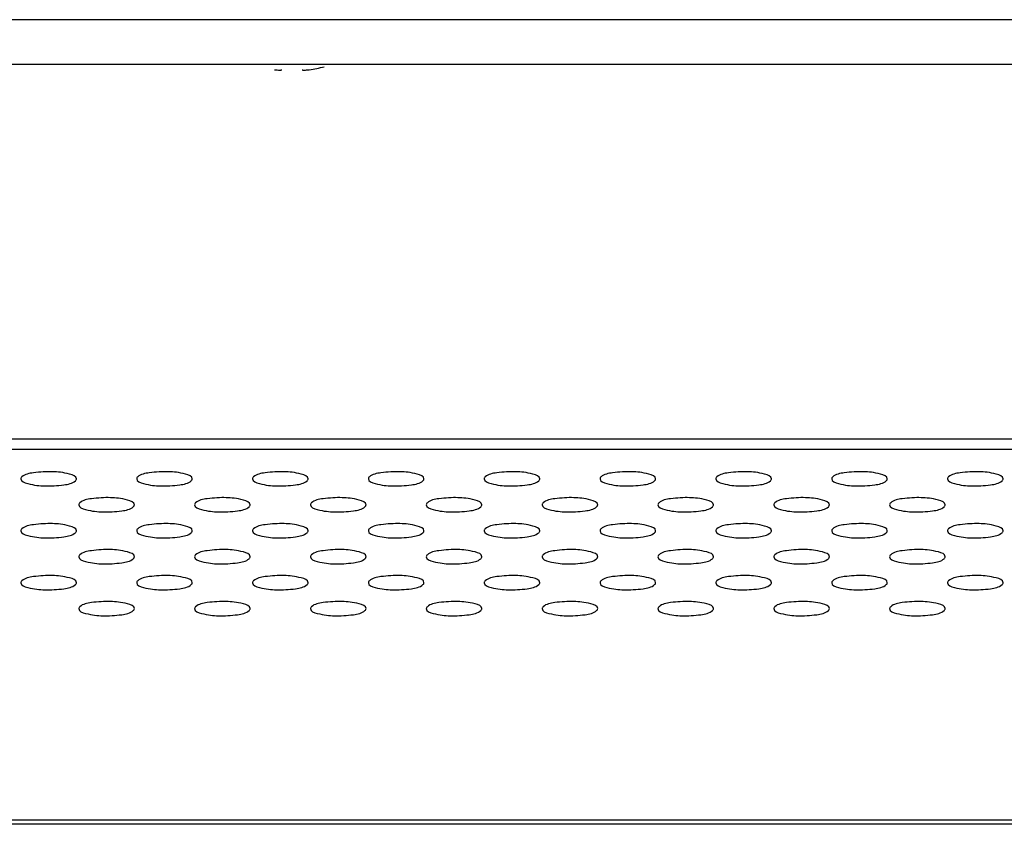
# Model space of a CAD drawing. Units: millimetres. Extents: x -674 to 5717, y -1532 to 2591.
# Drawn here: x 4345 to 4387, y 2038 to 2073 of the extents above; entities that cross this region are included whole.
import ezdxf

# ---------------------------------------------------------------- set-up
doc = ezdxf.new("R2010")
doc.units = ezdxf.units.MM
doc.header["$LTSCALE"] = 65.395
doc.layers.add('本体', color=7, linetype='CONTINUOUS')

msp = doc.modelspace()

# ---------------------------------------------------------------- linework, layer by layer
at = {"layer": '本体', "color": 7, "linetype": 'Continuous'}
for p, q in [((4851.94796, 2073.21144), (2999.64796, 2073.21144)), ((4851.94796, 2071.28313), (2999.64796, 2071.28313)), ((4219.79796, 2055.1255), (4533.79796, 2055.1255)), ((4533.79796, 2054.65958), (4219.79796, 2054.65958)), ((4219.79796, 2038.68075), (4533.79796, 2038.68075)), ((4533.83796, 2038.48312), (4219.79796, 2038.48312))]:
    msp.add_line(p, q, dxfattribs=at)
msp.add_arc((4356.29828, 2076.4182), 5.41644, 277.955753, 284.898697, dxfattribs=at)
for points, knots in [([(4355.54796, 2071.05389), (4355.5872, 2071.04841), (4355.65992, 2071.0401), (4355.74613, 2071.03537), (4355.80235, 2071.03643), (4355.8317, 2071.03979), (4355.85044, 2071.04372), (4355.85984, 2071.05046), (4355.86044, 2071.05389)], [0, 0, 0, 0, 0.37414962, 0.69126748, 0.81368687, 0.90621687, 0.96706285, 1, 1, 1, 1]), ([(4356.73548, 2071.05389), (4356.73609, 2071.05046), (4356.74549, 2071.04372), (4356.76423, 2071.03979), (4356.79358, 2071.03643), (4356.8498, 2071.03537), (4356.93601, 2071.0401), (4357.00873, 2071.04841), (4357.04796, 2071.05389)], [0, 0, 0, 0, 0.03293346, 0.09377859, 0.18630735, 0.30872618, 0.62585396, 1, 1, 1, 1]), ([(4346.99796, 2053.39451), (4346.99796, 2053.51411), (4346.5171, 2053.66272), (4345.9589, 2053.72226), (4345.24781, 2053.68164), (4344.77369, 2053.59788), (4344.64373, 2053.47891)], [0, 0, 0, 0, 0.14605643, 0.45009845, 0.78482403, 1, 1, 1, 1]), ([(4351.99796, 2053.39451), (4351.99796, 2053.51411), (4351.5171, 2053.66272), (4350.9589, 2053.72226), (4350.24781, 2053.68164), (4349.77369, 2053.59788), (4349.64373, 2053.47891)], [0, 0, 0, 0, 0.14605643, 0.45009845, 0.78482403, 1, 1, 1, 1]), ([(4356.99796, 2053.39451), (4356.99796, 2053.51411), (4356.5171, 2053.66272), (4355.9589, 2053.72226), (4355.24781, 2053.68164), (4354.77369, 2053.59788), (4354.64373, 2053.47891)], [0, 0, 0, 0, 0.14605643, 0.45009845, 0.78482403, 1, 1, 1, 1]), ([(4361.99796, 2053.39451), (4361.99796, 2053.51411), (4361.5171, 2053.66272), (4360.9589, 2053.72226), (4360.24781, 2053.68164), (4359.77369, 2053.59788), (4359.64373, 2053.47891)], [0, 0, 0, 0, 0.14605643, 0.45009845, 0.78482403, 1, 1, 1, 1]), ([(4366.99796, 2053.39451), (4366.99796, 2053.51411), (4366.5171, 2053.66272), (4365.9589, 2053.72226), (4365.24781, 2053.68164), (4364.77369, 2053.59788), (4364.64373, 2053.47891)], [0, 0, 0, 0, 0.14605643, 0.45009845, 0.78482403, 1, 1, 1, 1]), ([(4371.99796, 2053.39451), (4371.99796, 2053.51411), (4371.5171, 2053.66272), (4370.9589, 2053.72226), (4370.24781, 2053.68164), (4369.77369, 2053.59788), (4369.64373, 2053.47891)], [0, 0, 0, 0, 0.14605643, 0.45009845, 0.78482403, 1, 1, 1, 1]), ([(4376.99796, 2053.39451), (4376.99796, 2053.51411), (4376.5171, 2053.66272), (4375.9589, 2053.72226), (4375.24781, 2053.68164), (4374.77369, 2053.59788), (4374.64373, 2053.47891)], [0, 0, 0, 0, 0.14605643, 0.45009845, 0.78482403, 1, 1, 1, 1]), ([(4381.99796, 2053.39451), (4381.99796, 2053.51411), (4381.5171, 2053.66272), (4380.9589, 2053.72226), (4380.24781, 2053.68164), (4379.77369, 2053.59788), (4379.64373, 2053.47891)], [0, 0, 0, 0, 0.14605643, 0.45009845, 0.78482403, 1, 1, 1, 1]), ([(4386.99796, 2053.39451), (4386.99796, 2053.51411), (4386.5171, 2053.66272), (4385.9589, 2053.72226), (4385.24781, 2053.68164), (4384.77369, 2053.59788), (4384.64373, 2053.47891)], [0, 0, 0, 0, 0.14605643, 0.45009845, 0.78482403, 1, 1, 1, 1]), ([(4344.64373, 2053.47891), (4344.63043, 2053.46673), (4344.60818, 2053.44194), (4344.59796, 2053.40918), (4344.59796, 2053.39451)], [0, 0, 0, 0, 0.55150163, 1, 1, 1, 1]), ([(4344.59796, 2053.39451), (4344.59796, 2053.27492), (4345.07883, 2053.12631), (4345.63703, 2053.06677), (4346.34811, 2053.10739), (4346.82224, 2053.19115), (4346.9522, 2053.31012)], [0, 0, 0, 0, 0.14605643, 0.45009845, 0.78482403, 1, 1, 1, 1]), ([(4346.9522, 2053.31012), (4346.9655, 2053.3223), (4346.98775, 2053.34709), (4346.99796, 2053.37985), (4346.99796, 2053.39451)], [0, 0, 0, 0, 0.55150163, 1, 1, 1, 1]), ([(4349.64373, 2053.47891), (4349.63043, 2053.46673), (4349.60818, 2053.44194), (4349.59796, 2053.40918), (4349.59796, 2053.39451)], [0, 0, 0, 0, 0.55150163, 1, 1, 1, 1]), ([(4349.59796, 2053.39451), (4349.59796, 2053.27492), (4350.07883, 2053.12631), (4350.63703, 2053.06677), (4351.34811, 2053.10739), (4351.82224, 2053.19115), (4351.9522, 2053.31012)], [0, 0, 0, 0, 0.14605643, 0.45009845, 0.78482403, 1, 1, 1, 1]), ([(4351.9522, 2053.31012), (4351.9655, 2053.3223), (4351.98775, 2053.34709), (4351.99796, 2053.37985), (4351.99796, 2053.39451)], [0, 0, 0, 0, 0.55150163, 1, 1, 1, 1]), ([(4354.64373, 2053.47891), (4354.63043, 2053.46673), (4354.60818, 2053.44194), (4354.59796, 2053.40918), (4354.59796, 2053.39451)], [0, 0, 0, 0, 0.55150163, 1, 1, 1, 1]), ([(4354.59796, 2053.39451), (4354.59796, 2053.27492), (4355.07883, 2053.12631), (4355.63703, 2053.06677), (4356.34811, 2053.10739), (4356.82224, 2053.19115), (4356.9522, 2053.31012)], [0, 0, 0, 0, 0.14605643, 0.45009845, 0.78482403, 1, 1, 1, 1]), ([(4356.9522, 2053.31012), (4356.9655, 2053.3223), (4356.98775, 2053.34709), (4356.99796, 2053.37985), (4356.99796, 2053.39451)], [0, 0, 0, 0, 0.55150163, 1, 1, 1, 1]), ([(4359.64373, 2053.47891), (4359.63043, 2053.46673), (4359.60818, 2053.44194), (4359.59796, 2053.40918), (4359.59796, 2053.39451)], [0, 0, 0, 0, 0.55150163, 1, 1, 1, 1]), ([(4359.59796, 2053.39451), (4359.59796, 2053.27492), (4360.07883, 2053.12631), (4360.63703, 2053.06677), (4361.34811, 2053.10739), (4361.82224, 2053.19115), (4361.9522, 2053.31012)], [0, 0, 0, 0, 0.14605643, 0.45009845, 0.78482403, 1, 1, 1, 1]), ([(4361.9522, 2053.31012), (4361.9655, 2053.3223), (4361.98775, 2053.34709), (4361.99796, 2053.37985), (4361.99796, 2053.39451)], [0, 0, 0, 0, 0.55150163, 1, 1, 1, 1]), ([(4364.64373, 2053.47891), (4364.63043, 2053.46673), (4364.60818, 2053.44194), (4364.59796, 2053.40918), (4364.59796, 2053.39451)], [0, 0, 0, 0, 0.55150163, 1, 1, 1, 1]), ([(4364.59796, 2053.39451), (4364.59796, 2053.27492), (4365.07883, 2053.12631), (4365.63703, 2053.06677), (4366.34811, 2053.10739), (4366.82224, 2053.19115), (4366.9522, 2053.31012)], [0, 0, 0, 0, 0.14605643, 0.45009845, 0.78482403, 1, 1, 1, 1]), ([(4366.9522, 2053.31012), (4366.9655, 2053.3223), (4366.98775, 2053.34709), (4366.99796, 2053.37985), (4366.99796, 2053.39451)], [0, 0, 0, 0, 0.55150163, 1, 1, 1, 1]), ([(4369.64373, 2053.47891), (4369.63043, 2053.46673), (4369.60818, 2053.44194), (4369.59796, 2053.40918), (4369.59796, 2053.39451)], [0, 0, 0, 0, 0.55150163, 1, 1, 1, 1]), ([(4369.59796, 2053.39451), (4369.59796, 2053.27492), (4370.07883, 2053.12631), (4370.63703, 2053.06677), (4371.34811, 2053.10739), (4371.82224, 2053.19115), (4371.9522, 2053.31012)], [0, 0, 0, 0, 0.14605643, 0.45009845, 0.78482403, 1, 1, 1, 1]), ([(4371.9522, 2053.31012), (4371.9655, 2053.3223), (4371.98775, 2053.34709), (4371.99796, 2053.37985), (4371.99796, 2053.39451)], [0, 0, 0, 0, 0.55150163, 1, 1, 1, 1]), ([(4374.64373, 2053.47891), (4374.63043, 2053.46673), (4374.60818, 2053.44194), (4374.59796, 2053.40918), (4374.59796, 2053.39451)], [0, 0, 0, 0, 0.55150163, 1, 1, 1, 1]), ([(4374.59796, 2053.39451), (4374.59796, 2053.27492), (4375.07883, 2053.12631), (4375.63703, 2053.06677), (4376.34811, 2053.10739), (4376.82224, 2053.19115), (4376.9522, 2053.31012)], [0, 0, 0, 0, 0.14605643, 0.45009845, 0.78482403, 1, 1, 1, 1]), ([(4376.9522, 2053.31012), (4376.9655, 2053.3223), (4376.98775, 2053.34709), (4376.99796, 2053.37985), (4376.99796, 2053.39451)], [0, 0, 0, 0, 0.55150163, 1, 1, 1, 1]), ([(4379.64373, 2053.47891), (4379.63043, 2053.46673), (4379.60818, 2053.44194), (4379.59796, 2053.40918), (4379.59796, 2053.39451)], [0, 0, 0, 0, 0.55150163, 1, 1, 1, 1]), ([(4379.59796, 2053.39451), (4379.59796, 2053.27492), (4380.07883, 2053.12631), (4380.63703, 2053.06677), (4381.34811, 2053.10739), (4381.82224, 2053.19115), (4381.9522, 2053.31012)], [0, 0, 0, 0, 0.14605643, 0.45009845, 0.78482403, 1, 1, 1, 1]), ([(4381.9522, 2053.31012), (4381.9655, 2053.3223), (4381.98775, 2053.34709), (4381.99796, 2053.37985), (4381.99796, 2053.39451)], [0, 0, 0, 0, 0.55150163, 1, 1, 1, 1]), ([(4384.64373, 2053.47891), (4384.63043, 2053.46673), (4384.60818, 2053.44194), (4384.59796, 2053.40918), (4384.59796, 2053.39451)], [0, 0, 0, 0, 0.55150163, 1, 1, 1, 1]), ([(4384.59796, 2053.39451), (4384.59796, 2053.27492), (4385.07883, 2053.12631), (4385.63703, 2053.06677), (4386.34811, 2053.10739), (4386.82224, 2053.19115), (4386.9522, 2053.31012)], [0, 0, 0, 0, 0.14605643, 0.45009845, 0.78482403, 1, 1, 1, 1]), ([(4386.9522, 2053.31012), (4386.9655, 2053.3223), (4386.98775, 2053.34709), (4386.99796, 2053.37985), (4386.99796, 2053.39451)], [0, 0, 0, 0, 0.55150163, 1, 1, 1, 1]), ([(4347.14373, 2052.35819), (4347.13043, 2052.34601), (4347.10818, 2052.32123), (4347.09796, 2052.28846), (4347.09796, 2052.2738)], [0, 0, 0, 0, 0.55150163, 1, 1, 1, 1]), ([(4349.49796, 2052.2738), (4349.49796, 2052.39339), (4349.0171, 2052.542), (4348.4589, 2052.60154), (4347.74781, 2052.56092), (4347.27369, 2052.47716), (4347.14373, 2052.35819)], [0, 0, 0, 0, 0.14605643, 0.45009845, 0.78482403, 1, 1, 1, 1]), ([(4352.14373, 2052.35819), (4352.13043, 2052.34601), (4352.10818, 2052.32123), (4352.09796, 2052.28846), (4352.09796, 2052.2738)], [0, 0, 0, 0, 0.55150163, 1, 1, 1, 1]), ([(4354.49796, 2052.2738), (4354.49796, 2052.39339), (4354.0171, 2052.542), (4353.4589, 2052.60154), (4352.74781, 2052.56092), (4352.27369, 2052.47716), (4352.14373, 2052.35819)], [0, 0, 0, 0, 0.14605643, 0.45009845, 0.78482403, 1, 1, 1, 1]), ([(4357.14373, 2052.35819), (4357.13043, 2052.34601), (4357.10818, 2052.32123), (4357.09796, 2052.28846), (4357.09796, 2052.2738)], [0, 0, 0, 0, 0.55150163, 1, 1, 1, 1]), ([(4359.49796, 2052.2738), (4359.49796, 2052.39339), (4359.0171, 2052.542), (4358.4589, 2052.60154), (4357.74781, 2052.56092), (4357.27369, 2052.47716), (4357.14373, 2052.35819)], [0, 0, 0, 0, 0.14605643, 0.45009845, 0.78482403, 1, 1, 1, 1]), ([(4362.14373, 2052.35819), (4362.13043, 2052.34601), (4362.10818, 2052.32123), (4362.09796, 2052.28846), (4362.09796, 2052.2738)], [0, 0, 0, 0, 0.55150163, 1, 1, 1, 1]), ([(4364.49796, 2052.2738), (4364.49796, 2052.39339), (4364.0171, 2052.542), (4363.4589, 2052.60154), (4362.74781, 2052.56092), (4362.27369, 2052.47716), (4362.14373, 2052.35819)], [0, 0, 0, 0, 0.14605643, 0.45009845, 0.78482403, 1, 1, 1, 1]), ([(4367.14373, 2052.35819), (4367.13043, 2052.34601), (4367.10818, 2052.32123), (4367.09796, 2052.28846), (4367.09796, 2052.2738)], [0, 0, 0, 0, 0.55150163, 1, 1, 1, 1]), ([(4369.49796, 2052.2738), (4369.49796, 2052.39339), (4369.0171, 2052.542), (4368.4589, 2052.60154), (4367.74781, 2052.56092), (4367.27369, 2052.47716), (4367.14373, 2052.35819)], [0, 0, 0, 0, 0.14605643, 0.45009845, 0.78482403, 1, 1, 1, 1]), ([(4372.14373, 2052.35819), (4372.13043, 2052.34601), (4372.10818, 2052.32123), (4372.09796, 2052.28846), (4372.09796, 2052.2738)], [0, 0, 0, 0, 0.55150163, 1, 1, 1, 1]), ([(4374.49796, 2052.2738), (4374.49796, 2052.39339), (4374.0171, 2052.542), (4373.4589, 2052.60154), (4372.74781, 2052.56092), (4372.27369, 2052.47716), (4372.14373, 2052.35819)], [0, 0, 0, 0, 0.14605643, 0.45009845, 0.78482403, 1, 1, 1, 1]), ([(4377.14373, 2052.35819), (4377.13043, 2052.34601), (4377.10818, 2052.32123), (4377.09796, 2052.28846), (4377.09796, 2052.2738)], [0, 0, 0, 0, 0.55150163, 1, 1, 1, 1]), ([(4379.49796, 2052.2738), (4379.49796, 2052.39339), (4379.0171, 2052.542), (4378.4589, 2052.60154), (4377.74781, 2052.56092), (4377.27369, 2052.47716), (4377.14373, 2052.35819)], [0, 0, 0, 0, 0.14605643, 0.45009845, 0.78482403, 1, 1, 1, 1]), ([(4382.14373, 2052.35819), (4382.13043, 2052.34601), (4382.10818, 2052.32123), (4382.09796, 2052.28846), (4382.09796, 2052.2738)], [0, 0, 0, 0, 0.55150163, 1, 1, 1, 1]), ([(4384.49796, 2052.2738), (4384.49796, 2052.39339), (4384.0171, 2052.542), (4383.4589, 2052.60154), (4382.74781, 2052.56092), (4382.27369, 2052.47716), (4382.14373, 2052.35819)], [0, 0, 0, 0, 0.14605643, 0.45009845, 0.78482403, 1, 1, 1, 1]), ([(4347.09796, 2052.2738), (4347.09796, 2052.1542), (4347.57883, 2052.00559), (4348.13703, 2051.94605), (4348.84811, 2051.98667), (4349.32224, 2052.07043), (4349.4522, 2052.1894)], [0, 0, 0, 0, 0.14605643, 0.45009845, 0.78482403, 1, 1, 1, 1]), ([(4349.4522, 2052.1894), (4349.4655, 2052.20158), (4349.48775, 2052.22637), (4349.49796, 2052.25913), (4349.49796, 2052.2738)], [0, 0, 0, 0, 0.55150163, 1, 1, 1, 1]), ([(4352.09796, 2052.2738), (4352.09796, 2052.1542), (4352.57883, 2052.00559), (4353.13703, 2051.94605), (4353.84811, 2051.98667), (4354.32224, 2052.07043), (4354.4522, 2052.1894)], [0, 0, 0, 0, 0.14605643, 0.45009845, 0.78482403, 1, 1, 1, 1]), ([(4354.4522, 2052.1894), (4354.4655, 2052.20158), (4354.48775, 2052.22637), (4354.49796, 2052.25913), (4354.49796, 2052.2738)], [0, 0, 0, 0, 0.55150163, 1, 1, 1, 1]), ([(4357.09796, 2052.2738), (4357.09796, 2052.1542), (4357.57883, 2052.00559), (4358.13703, 2051.94605), (4358.84811, 2051.98667), (4359.32224, 2052.07043), (4359.4522, 2052.1894)], [0, 0, 0, 0, 0.14605643, 0.45009845, 0.78482403, 1, 1, 1, 1]), ([(4359.4522, 2052.1894), (4359.4655, 2052.20158), (4359.48775, 2052.22637), (4359.49796, 2052.25913), (4359.49796, 2052.2738)], [0, 0, 0, 0, 0.55150163, 1, 1, 1, 1]), ([(4362.09796, 2052.2738), (4362.09796, 2052.1542), (4362.57883, 2052.00559), (4363.13703, 2051.94605), (4363.84811, 2051.98667), (4364.32224, 2052.07043), (4364.4522, 2052.1894)], [0, 0, 0, 0, 0.14605643, 0.45009845, 0.78482403, 1, 1, 1, 1]), ([(4364.4522, 2052.1894), (4364.4655, 2052.20158), (4364.48775, 2052.22637), (4364.49796, 2052.25913), (4364.49796, 2052.2738)], [0, 0, 0, 0, 0.55150163, 1, 1, 1, 1]), ([(4367.09796, 2052.2738), (4367.09796, 2052.1542), (4367.57883, 2052.00559), (4368.13703, 2051.94605), (4368.84811, 2051.98667), (4369.32224, 2052.07043), (4369.4522, 2052.1894)], [0, 0, 0, 0, 0.14605643, 0.45009845, 0.78482403, 1, 1, 1, 1]), ([(4369.4522, 2052.1894), (4369.4655, 2052.20158), (4369.48775, 2052.22637), (4369.49796, 2052.25913), (4369.49796, 2052.2738)], [0, 0, 0, 0, 0.55150163, 1, 1, 1, 1]), ([(4372.09796, 2052.2738), (4372.09796, 2052.1542), (4372.57883, 2052.00559), (4373.13703, 2051.94605), (4373.84811, 2051.98667), (4374.32224, 2052.07043), (4374.4522, 2052.1894)], [0, 0, 0, 0, 0.14605643, 0.45009845, 0.78482403, 1, 1, 1, 1]), ([(4374.4522, 2052.1894), (4374.4655, 2052.20158), (4374.48775, 2052.22637), (4374.49796, 2052.25913), (4374.49796, 2052.2738)], [0, 0, 0, 0, 0.55150163, 1, 1, 1, 1]), ([(4377.09796, 2052.2738), (4377.09796, 2052.1542), (4377.57883, 2052.00559), (4378.13703, 2051.94605), (4378.84811, 2051.98667), (4379.32224, 2052.07043), (4379.4522, 2052.1894)], [0, 0, 0, 0, 0.14605643, 0.45009845, 0.78482403, 1, 1, 1, 1]), ([(4379.4522, 2052.1894), (4379.4655, 2052.20158), (4379.48775, 2052.22637), (4379.49796, 2052.25913), (4379.49796, 2052.2738)], [0, 0, 0, 0, 0.55150163, 1, 1, 1, 1]), ([(4382.09796, 2052.2738), (4382.09796, 2052.1542), (4382.57883, 2052.00559), (4383.13703, 2051.94605), (4383.84811, 2051.98667), (4384.32224, 2052.07043), (4384.4522, 2052.1894)], [0, 0, 0, 0, 0.14605643, 0.45009845, 0.78482403, 1, 1, 1, 1]), ([(4384.4522, 2052.1894), (4384.4655, 2052.20158), (4384.48775, 2052.22637), (4384.49796, 2052.25913), (4384.49796, 2052.2738)], [0, 0, 0, 0, 0.55150163, 1, 1, 1, 1]), ([(4344.64373, 2051.23747), (4344.63043, 2051.22529), (4344.60818, 2051.20051), (4344.59796, 2051.16774), (4344.59796, 2051.15308)], [0, 0, 0, 0, 0.55150163, 1, 1, 1, 1]), ([(4344.59796, 2051.15308), (4344.59796, 2051.03348), (4345.07883, 2050.88487), (4345.63703, 2050.82533), (4346.34811, 2050.86595), (4346.82224, 2050.94971), (4346.9522, 2051.06868)], [0, 0, 0, 0, 0.14605643, 0.45009845, 0.78482403, 1, 1, 1, 1]), ([(4346.99796, 2051.15308), (4346.99796, 2051.27267), (4346.5171, 2051.42128), (4345.9589, 2051.48083), (4345.24781, 2051.4402), (4344.77369, 2051.35644), (4344.64373, 2051.23747)], [0, 0, 0, 0, 0.14605643, 0.45009845, 0.78482403, 1, 1, 1, 1]), ([(4346.9522, 2051.06868), (4346.9655, 2051.08086), (4346.98775, 2051.10565), (4346.99796, 2051.13841), (4346.99796, 2051.15308)], [0, 0, 0, 0, 0.55150163, 1, 1, 1, 1]), ([(4349.64373, 2051.23747), (4349.63043, 2051.22529), (4349.60818, 2051.20051), (4349.59796, 2051.16774), (4349.59796, 2051.15308)], [0, 0, 0, 0, 0.55150163, 1, 1, 1, 1]), ([(4349.59796, 2051.15308), (4349.59796, 2051.03348), (4350.07883, 2050.88487), (4350.63703, 2050.82533), (4351.34811, 2050.86595), (4351.82224, 2050.94971), (4351.9522, 2051.06868)], [0, 0, 0, 0, 0.14605643, 0.45009845, 0.78482403, 1, 1, 1, 1]), ([(4351.99796, 2051.15308), (4351.99796, 2051.27267), (4351.5171, 2051.42128), (4350.9589, 2051.48083), (4350.24781, 2051.4402), (4349.77369, 2051.35644), (4349.64373, 2051.23747)], [0, 0, 0, 0, 0.14605643, 0.45009845, 0.78482403, 1, 1, 1, 1]), ([(4351.9522, 2051.06868), (4351.9655, 2051.08086), (4351.98775, 2051.10565), (4351.99796, 2051.13841), (4351.99796, 2051.15308)], [0, 0, 0, 0, 0.55150163, 1, 1, 1, 1]), ([(4354.64373, 2051.23747), (4354.63043, 2051.22529), (4354.60818, 2051.20051), (4354.59796, 2051.16774), (4354.59796, 2051.15308)], [0, 0, 0, 0, 0.55150163, 1, 1, 1, 1]), ([(4354.59796, 2051.15308), (4354.59796, 2051.03348), (4355.07883, 2050.88487), (4355.63703, 2050.82533), (4356.34811, 2050.86595), (4356.82224, 2050.94971), (4356.9522, 2051.06868)], [0, 0, 0, 0, 0.14605643, 0.45009845, 0.78482403, 1, 1, 1, 1]), ([(4356.99796, 2051.15308), (4356.99796, 2051.27267), (4356.5171, 2051.42128), (4355.9589, 2051.48083), (4355.24781, 2051.4402), (4354.77369, 2051.35644), (4354.64373, 2051.23747)], [0, 0, 0, 0, 0.14605643, 0.45009845, 0.78482403, 1, 1, 1, 1]), ([(4356.9522, 2051.06868), (4356.9655, 2051.08086), (4356.98775, 2051.10565), (4356.99796, 2051.13841), (4356.99796, 2051.15308)], [0, 0, 0, 0, 0.55150163, 1, 1, 1, 1]), ([(4359.64373, 2051.23747), (4359.63043, 2051.22529), (4359.60818, 2051.20051), (4359.59796, 2051.16774), (4359.59796, 2051.15308)], [0, 0, 0, 0, 0.55150163, 1, 1, 1, 1]), ([(4359.59796, 2051.15308), (4359.59796, 2051.03348), (4360.07883, 2050.88487), (4360.63703, 2050.82533), (4361.34811, 2050.86595), (4361.82224, 2050.94971), (4361.9522, 2051.06868)], [0, 0, 0, 0, 0.14605643, 0.45009845, 0.78482403, 1, 1, 1, 1]), ([(4361.99796, 2051.15308), (4361.99796, 2051.27267), (4361.5171, 2051.42128), (4360.9589, 2051.48083), (4360.24781, 2051.4402), (4359.77369, 2051.35644), (4359.64373, 2051.23747)], [0, 0, 0, 0, 0.14605643, 0.45009845, 0.78482403, 1, 1, 1, 1]), ([(4361.9522, 2051.06868), (4361.9655, 2051.08086), (4361.98775, 2051.10565), (4361.99796, 2051.13841), (4361.99796, 2051.15308)], [0, 0, 0, 0, 0.55150163, 1, 1, 1, 1]), ([(4364.64373, 2051.23747), (4364.63043, 2051.22529), (4364.60818, 2051.20051), (4364.59796, 2051.16774), (4364.59796, 2051.15308)], [0, 0, 0, 0, 0.55150163, 1, 1, 1, 1]), ([(4364.59796, 2051.15308), (4364.59796, 2051.03348), (4365.07883, 2050.88487), (4365.63703, 2050.82533), (4366.34811, 2050.86595), (4366.82224, 2050.94971), (4366.9522, 2051.06868)], [0, 0, 0, 0, 0.14605643, 0.45009845, 0.78482403, 1, 1, 1, 1]), ([(4366.99796, 2051.15308), (4366.99796, 2051.27267), (4366.5171, 2051.42128), (4365.9589, 2051.48083), (4365.24781, 2051.4402), (4364.77369, 2051.35644), (4364.64373, 2051.23747)], [0, 0, 0, 0, 0.14605643, 0.45009845, 0.78482403, 1, 1, 1, 1]), ([(4366.9522, 2051.06868), (4366.9655, 2051.08086), (4366.98775, 2051.10565), (4366.99796, 2051.13841), (4366.99796, 2051.15308)], [0, 0, 0, 0, 0.55150163, 1, 1, 1, 1]), ([(4369.64373, 2051.23747), (4369.63043, 2051.22529), (4369.60818, 2051.20051), (4369.59796, 2051.16774), (4369.59796, 2051.15308)], [0, 0, 0, 0, 0.55150163, 1, 1, 1, 1]), ([(4369.59796, 2051.15308), (4369.59796, 2051.03348), (4370.07883, 2050.88487), (4370.63703, 2050.82533), (4371.34811, 2050.86595), (4371.82224, 2050.94971), (4371.9522, 2051.06868)], [0, 0, 0, 0, 0.14605643, 0.45009845, 0.78482403, 1, 1, 1, 1]), ([(4371.99796, 2051.15308), (4371.99796, 2051.27267), (4371.5171, 2051.42128), (4370.9589, 2051.48083), (4370.24781, 2051.4402), (4369.77369, 2051.35644), (4369.64373, 2051.23747)], [0, 0, 0, 0, 0.14605643, 0.45009845, 0.78482403, 1, 1, 1, 1]), ([(4371.9522, 2051.06868), (4371.9655, 2051.08086), (4371.98775, 2051.10565), (4371.99796, 2051.13841), (4371.99796, 2051.15308)], [0, 0, 0, 0, 0.55150163, 1, 1, 1, 1]), ([(4374.64373, 2051.23747), (4374.63043, 2051.22529), (4374.60818, 2051.20051), (4374.59796, 2051.16774), (4374.59796, 2051.15308)], [0, 0, 0, 0, 0.55150163, 1, 1, 1, 1]), ([(4374.59796, 2051.15308), (4374.59796, 2051.03348), (4375.07883, 2050.88487), (4375.63703, 2050.82533), (4376.34811, 2050.86595), (4376.82224, 2050.94971), (4376.9522, 2051.06868)], [0, 0, 0, 0, 0.14605643, 0.45009845, 0.78482403, 1, 1, 1, 1]), ([(4376.99796, 2051.15308), (4376.99796, 2051.27267), (4376.5171, 2051.42128), (4375.9589, 2051.48083), (4375.24781, 2051.4402), (4374.77369, 2051.35644), (4374.64373, 2051.23747)], [0, 0, 0, 0, 0.14605643, 0.45009845, 0.78482403, 1, 1, 1, 1]), ([(4376.9522, 2051.06868), (4376.9655, 2051.08086), (4376.98775, 2051.10565), (4376.99796, 2051.13841), (4376.99796, 2051.15308)], [0, 0, 0, 0, 0.55150163, 1, 1, 1, 1]), ([(4379.64373, 2051.23747), (4379.63043, 2051.22529), (4379.60818, 2051.20051), (4379.59796, 2051.16774), (4379.59796, 2051.15308)], [0, 0, 0, 0, 0.55150163, 1, 1, 1, 1]), ([(4379.59796, 2051.15308), (4379.59796, 2051.03348), (4380.07883, 2050.88487), (4380.63703, 2050.82533), (4381.34811, 2050.86595), (4381.82224, 2050.94971), (4381.9522, 2051.06868)], [0, 0, 0, 0, 0.14605643, 0.45009845, 0.78482403, 1, 1, 1, 1]), ([(4381.99796, 2051.15308), (4381.99796, 2051.27267), (4381.5171, 2051.42128), (4380.9589, 2051.48083), (4380.24781, 2051.4402), (4379.77369, 2051.35644), (4379.64373, 2051.23747)], [0, 0, 0, 0, 0.14605643, 0.45009845, 0.78482403, 1, 1, 1, 1]), ([(4381.9522, 2051.06868), (4381.9655, 2051.08086), (4381.98775, 2051.10565), (4381.99796, 2051.13841), (4381.99796, 2051.15308)], [0, 0, 0, 0, 0.55150163, 1, 1, 1, 1]), ([(4384.64373, 2051.23747), (4384.63043, 2051.22529), (4384.60818, 2051.20051), (4384.59796, 2051.16774), (4384.59796, 2051.15308)], [0, 0, 0, 0, 0.55150163, 1, 1, 1, 1]), ([(4384.59796, 2051.15308), (4384.59796, 2051.03348), (4385.07883, 2050.88487), (4385.63703, 2050.82533), (4386.34811, 2050.86595), (4386.82224, 2050.94971), (4386.9522, 2051.06868)], [0, 0, 0, 0, 0.14605643, 0.45009845, 0.78482403, 1, 1, 1, 1]), ([(4386.99796, 2051.15308), (4386.99796, 2051.27267), (4386.5171, 2051.42128), (4385.9589, 2051.48083), (4385.24781, 2051.4402), (4384.77369, 2051.35644), (4384.64373, 2051.23747)], [0, 0, 0, 0, 0.14605643, 0.45009845, 0.78482403, 1, 1, 1, 1]), ([(4386.9522, 2051.06868), (4386.9655, 2051.08086), (4386.98775, 2051.10565), (4386.99796, 2051.13841), (4386.99796, 2051.15308)], [0, 0, 0, 0, 0.55150163, 1, 1, 1, 1]), ([(4349.49796, 2050.03236), (4349.49796, 2050.15195), (4349.0171, 2050.30056), (4348.4589, 2050.36011), (4347.74781, 2050.31948), (4347.27369, 2050.23572), (4347.14373, 2050.11675)], [0, 0, 0, 0, 0.14605643, 0.45009845, 0.78482403, 1, 1, 1, 1]), ([(4354.49796, 2050.03236), (4354.49796, 2050.15195), (4354.0171, 2050.30056), (4353.4589, 2050.36011), (4352.74781, 2050.31948), (4352.27369, 2050.23572), (4352.14373, 2050.11675)], [0, 0, 0, 0, 0.14605643, 0.45009845, 0.78482403, 1, 1, 1, 1]), ([(4359.49796, 2050.03236), (4359.49796, 2050.15195), (4359.0171, 2050.30056), (4358.4589, 2050.36011), (4357.74781, 2050.31948), (4357.27369, 2050.23572), (4357.14373, 2050.11675)], [0, 0, 0, 0, 0.14605643, 0.45009845, 0.78482403, 1, 1, 1, 1]), ([(4364.49796, 2050.03236), (4364.49796, 2050.15195), (4364.0171, 2050.30056), (4363.4589, 2050.36011), (4362.74781, 2050.31948), (4362.27369, 2050.23572), (4362.14373, 2050.11675)], [0, 0, 0, 0, 0.14605643, 0.45009845, 0.78482403, 1, 1, 1, 1]), ([(4369.49796, 2050.03236), (4369.49796, 2050.15195), (4369.0171, 2050.30056), (4368.4589, 2050.36011), (4367.74781, 2050.31948), (4367.27369, 2050.23572), (4367.14373, 2050.11675)], [0, 0, 0, 0, 0.14605643, 0.45009845, 0.78482403, 1, 1, 1, 1]), ([(4374.49796, 2050.03236), (4374.49796, 2050.15195), (4374.0171, 2050.30056), (4373.4589, 2050.36011), (4372.74781, 2050.31948), (4372.27369, 2050.23572), (4372.14373, 2050.11675)], [0, 0, 0, 0, 0.14605643, 0.45009845, 0.78482403, 1, 1, 1, 1]), ([(4379.49796, 2050.03236), (4379.49796, 2050.15195), (4379.0171, 2050.30056), (4378.4589, 2050.36011), (4377.74781, 2050.31948), (4377.27369, 2050.23572), (4377.14373, 2050.11675)], [0, 0, 0, 0, 0.14605643, 0.45009845, 0.78482403, 1, 1, 1, 1]), ([(4384.49796, 2050.03236), (4384.49796, 2050.15195), (4384.0171, 2050.30056), (4383.4589, 2050.36011), (4382.74781, 2050.31948), (4382.27369, 2050.23572), (4382.14373, 2050.11675)], [0, 0, 0, 0, 0.14605643, 0.45009845, 0.78482403, 1, 1, 1, 1]), ([(4347.14373, 2050.11675), (4347.13043, 2050.10457), (4347.10818, 2050.07979), (4347.09796, 2050.04702), (4347.09796, 2050.03236)], [0, 0, 0, 0, 0.55150163, 1, 1, 1, 1]), ([(4347.09796, 2050.03236), (4347.09796, 2049.91276), (4347.57883, 2049.76415), (4348.13703, 2049.70461), (4348.84811, 2049.74523), (4349.32224, 2049.82899), (4349.4522, 2049.94796)], [0, 0, 0, 0, 0.14605643, 0.45009845, 0.78482403, 1, 1, 1, 1]), ([(4349.4522, 2049.94796), (4349.4655, 2049.96014), (4349.48775, 2049.98493), (4349.49796, 2050.01769), (4349.49796, 2050.03236)], [0, 0, 0, 0, 0.55150163, 1, 1, 1, 1]), ([(4352.14373, 2050.11675), (4352.13043, 2050.10457), (4352.10818, 2050.07979), (4352.09796, 2050.04702), (4352.09796, 2050.03236)], [0, 0, 0, 0, 0.55150163, 1, 1, 1, 1]), ([(4352.09796, 2050.03236), (4352.09796, 2049.91276), (4352.57883, 2049.76415), (4353.13703, 2049.70461), (4353.84811, 2049.74523), (4354.32224, 2049.82899), (4354.4522, 2049.94796)], [0, 0, 0, 0, 0.14605643, 0.45009845, 0.78482403, 1, 1, 1, 1]), ([(4354.4522, 2049.94796), (4354.4655, 2049.96014), (4354.48775, 2049.98493), (4354.49796, 2050.01769), (4354.49796, 2050.03236)], [0, 0, 0, 0, 0.55150163, 1, 1, 1, 1]), ([(4357.14373, 2050.11675), (4357.13043, 2050.10457), (4357.10818, 2050.07979), (4357.09796, 2050.04702), (4357.09796, 2050.03236)], [0, 0, 0, 0, 0.55150163, 1, 1, 1, 1]), ([(4357.09796, 2050.03236), (4357.09796, 2049.91276), (4357.57883, 2049.76415), (4358.13703, 2049.70461), (4358.84811, 2049.74523), (4359.32224, 2049.82899), (4359.4522, 2049.94796)], [0, 0, 0, 0, 0.14605643, 0.45009845, 0.78482403, 1, 1, 1, 1]), ([(4359.4522, 2049.94796), (4359.4655, 2049.96014), (4359.48775, 2049.98493), (4359.49796, 2050.01769), (4359.49796, 2050.03236)], [0, 0, 0, 0, 0.55150163, 1, 1, 1, 1]), ([(4362.14373, 2050.11675), (4362.13043, 2050.10457), (4362.10818, 2050.07979), (4362.09796, 2050.04702), (4362.09796, 2050.03236)], [0, 0, 0, 0, 0.55150163, 1, 1, 1, 1]), ([(4362.09796, 2050.03236), (4362.09796, 2049.91276), (4362.57883, 2049.76415), (4363.13703, 2049.70461), (4363.84811, 2049.74523), (4364.32224, 2049.82899), (4364.4522, 2049.94796)], [0, 0, 0, 0, 0.14605643, 0.45009845, 0.78482403, 1, 1, 1, 1]), ([(4364.4522, 2049.94796), (4364.4655, 2049.96014), (4364.48775, 2049.98493), (4364.49796, 2050.01769), (4364.49796, 2050.03236)], [0, 0, 0, 0, 0.55150163, 1, 1, 1, 1]), ([(4367.14373, 2050.11675), (4367.13043, 2050.10457), (4367.10818, 2050.07979), (4367.09796, 2050.04702), (4367.09796, 2050.03236)], [0, 0, 0, 0, 0.55150163, 1, 1, 1, 1]), ([(4367.09796, 2050.03236), (4367.09796, 2049.91276), (4367.57883, 2049.76415), (4368.13703, 2049.70461), (4368.84811, 2049.74523), (4369.32224, 2049.82899), (4369.4522, 2049.94796)], [0, 0, 0, 0, 0.14605643, 0.45009845, 0.78482403, 1, 1, 1, 1]), ([(4369.4522, 2049.94796), (4369.4655, 2049.96014), (4369.48775, 2049.98493), (4369.49796, 2050.01769), (4369.49796, 2050.03236)], [0, 0, 0, 0, 0.55150163, 1, 1, 1, 1]), ([(4372.14373, 2050.11675), (4372.13043, 2050.10457), (4372.10818, 2050.07979), (4372.09796, 2050.04702), (4372.09796, 2050.03236)], [0, 0, 0, 0, 0.55150163, 1, 1, 1, 1]), ([(4372.09796, 2050.03236), (4372.09796, 2049.91276), (4372.57883, 2049.76415), (4373.13703, 2049.70461), (4373.84811, 2049.74523), (4374.32224, 2049.82899), (4374.4522, 2049.94796)], [0, 0, 0, 0, 0.14605643, 0.45009845, 0.78482403, 1, 1, 1, 1]), ([(4374.4522, 2049.94796), (4374.4655, 2049.96014), (4374.48775, 2049.98493), (4374.49796, 2050.01769), (4374.49796, 2050.03236)], [0, 0, 0, 0, 0.55150163, 1, 1, 1, 1]), ([(4377.14373, 2050.11675), (4377.13043, 2050.10457), (4377.10818, 2050.07979), (4377.09796, 2050.04702), (4377.09796, 2050.03236)], [0, 0, 0, 0, 0.55150163, 1, 1, 1, 1]), ([(4377.09796, 2050.03236), (4377.09796, 2049.91276), (4377.57883, 2049.76415), (4378.13703, 2049.70461), (4378.84811, 2049.74523), (4379.32224, 2049.82899), (4379.4522, 2049.94796)], [0, 0, 0, 0, 0.14605643, 0.45009845, 0.78482403, 1, 1, 1, 1]), ([(4379.4522, 2049.94796), (4379.4655, 2049.96014), (4379.48775, 2049.98493), (4379.49796, 2050.01769), (4379.49796, 2050.03236)], [0, 0, 0, 0, 0.55150163, 1, 1, 1, 1]), ([(4382.14373, 2050.11675), (4382.13043, 2050.10457), (4382.10818, 2050.07979), (4382.09796, 2050.04702), (4382.09796, 2050.03236)], [0, 0, 0, 0, 0.55150163, 1, 1, 1, 1]), ([(4382.09796, 2050.03236), (4382.09796, 2049.91276), (4382.57883, 2049.76415), (4383.13703, 2049.70461), (4383.84811, 2049.74523), (4384.32224, 2049.82899), (4384.4522, 2049.94796)], [0, 0, 0, 0, 0.14605643, 0.45009845, 0.78482403, 1, 1, 1, 1]), ([(4384.4522, 2049.94796), (4384.4655, 2049.96014), (4384.48775, 2049.98493), (4384.49796, 2050.01769), (4384.49796, 2050.03236)], [0, 0, 0, 0, 0.55150163, 1, 1, 1, 1]), ([(4344.64373, 2048.99603), (4344.63043, 2048.98385), (4344.60818, 2048.95907), (4344.59796, 2048.92631), (4344.59796, 2048.91164)], [0, 0, 0, 0, 0.55150163, 1, 1, 1, 1]), ([(4346.99796, 2048.91164), (4346.99796, 2049.03123), (4346.5171, 2049.17984), (4345.9589, 2049.23939), (4345.24781, 2049.19876), (4344.77369, 2049.115), (4344.64373, 2048.99603)], [0, 0, 0, 0, 0.14605643, 0.45009845, 0.78482403, 1, 1, 1, 1]), ([(4349.64373, 2048.99603), (4349.63043, 2048.98385), (4349.60818, 2048.95907), (4349.59796, 2048.92631), (4349.59796, 2048.91164)], [0, 0, 0, 0, 0.55150163, 1, 1, 1, 1]), ([(4351.99796, 2048.91164), (4351.99796, 2049.03123), (4351.5171, 2049.17984), (4350.9589, 2049.23939), (4350.24781, 2049.19876), (4349.77369, 2049.115), (4349.64373, 2048.99603)], [0, 0, 0, 0, 0.14605643, 0.45009845, 0.78482403, 1, 1, 1, 1]), ([(4354.64373, 2048.99603), (4354.63043, 2048.98385), (4354.60818, 2048.95907), (4354.59796, 2048.92631), (4354.59796, 2048.91164)], [0, 0, 0, 0, 0.55150163, 1, 1, 1, 1]), ([(4356.99796, 2048.91164), (4356.99796, 2049.03123), (4356.5171, 2049.17984), (4355.9589, 2049.23939), (4355.24781, 2049.19876), (4354.77369, 2049.115), (4354.64373, 2048.99603)], [0, 0, 0, 0, 0.14605643, 0.45009845, 0.78482403, 1, 1, 1, 1]), ([(4359.64373, 2048.99603), (4359.63043, 2048.98385), (4359.60818, 2048.95907), (4359.59796, 2048.92631), (4359.59796, 2048.91164)], [0, 0, 0, 0, 0.55150163, 1, 1, 1, 1]), ([(4361.99796, 2048.91164), (4361.99796, 2049.03123), (4361.5171, 2049.17984), (4360.9589, 2049.23939), (4360.24781, 2049.19876), (4359.77369, 2049.115), (4359.64373, 2048.99603)], [0, 0, 0, 0, 0.14605643, 0.45009845, 0.78482403, 1, 1, 1, 1]), ([(4364.64373, 2048.99603), (4364.63043, 2048.98385), (4364.60818, 2048.95907), (4364.59796, 2048.92631), (4364.59796, 2048.91164)], [0, 0, 0, 0, 0.55150163, 1, 1, 1, 1]), ([(4366.99796, 2048.91164), (4366.99796, 2049.03123), (4366.5171, 2049.17984), (4365.9589, 2049.23939), (4365.24781, 2049.19876), (4364.77369, 2049.115), (4364.64373, 2048.99603)], [0, 0, 0, 0, 0.14605643, 0.45009845, 0.78482403, 1, 1, 1, 1]), ([(4369.64373, 2048.99603), (4369.63043, 2048.98385), (4369.60818, 2048.95907), (4369.59796, 2048.92631), (4369.59796, 2048.91164)], [0, 0, 0, 0, 0.55150163, 1, 1, 1, 1]), ([(4371.99796, 2048.91164), (4371.99796, 2049.03123), (4371.5171, 2049.17984), (4370.9589, 2049.23939), (4370.24781, 2049.19876), (4369.77369, 2049.115), (4369.64373, 2048.99603)], [0, 0, 0, 0, 0.14605643, 0.45009845, 0.78482403, 1, 1, 1, 1]), ([(4374.64373, 2048.99603), (4374.63043, 2048.98385), (4374.60818, 2048.95907), (4374.59796, 2048.92631), (4374.59796, 2048.91164)], [0, 0, 0, 0, 0.55150163, 1, 1, 1, 1]), ([(4376.99796, 2048.91164), (4376.99796, 2049.03123), (4376.5171, 2049.17984), (4375.9589, 2049.23939), (4375.24781, 2049.19876), (4374.77369, 2049.115), (4374.64373, 2048.99603)], [0, 0, 0, 0, 0.14605643, 0.45009845, 0.78482403, 1, 1, 1, 1]), ([(4379.64373, 2048.99603), (4379.63043, 2048.98385), (4379.60818, 2048.95907), (4379.59796, 2048.92631), (4379.59796, 2048.91164)], [0, 0, 0, 0, 0.55150163, 1, 1, 1, 1]), ([(4381.99796, 2048.91164), (4381.99796, 2049.03123), (4381.5171, 2049.17984), (4380.9589, 2049.23939), (4380.24781, 2049.19876), (4379.77369, 2049.115), (4379.64373, 2048.99603)], [0, 0, 0, 0, 0.14605643, 0.45009845, 0.78482403, 1, 1, 1, 1]), ([(4384.64373, 2048.99603), (4384.63043, 2048.98385), (4384.60818, 2048.95907), (4384.59796, 2048.92631), (4384.59796, 2048.91164)], [0, 0, 0, 0, 0.55150163, 1, 1, 1, 1]), ([(4386.99796, 2048.91164), (4386.99796, 2049.03123), (4386.5171, 2049.17984), (4385.9589, 2049.23939), (4385.24781, 2049.19876), (4384.77369, 2049.115), (4384.64373, 2048.99603)], [0, 0, 0, 0, 0.14605643, 0.45009845, 0.78482403, 1, 1, 1, 1]), ([(4344.59796, 2048.91164), (4344.59796, 2048.79204), (4345.07883, 2048.64343), (4345.63703, 2048.58389), (4346.34811, 2048.62451), (4346.82224, 2048.70827), (4346.9522, 2048.82724)], [0, 0, 0, 0, 0.14605643, 0.45009845, 0.78482403, 1, 1, 1, 1]), ([(4346.9522, 2048.82724), (4346.9655, 2048.83942), (4346.98775, 2048.86421), (4346.99796, 2048.89697), (4346.99796, 2048.91164)], [0, 0, 0, 0, 0.55150163, 1, 1, 1, 1]), ([(4349.59796, 2048.91164), (4349.59796, 2048.79204), (4350.07883, 2048.64343), (4350.63703, 2048.58389), (4351.34811, 2048.62451), (4351.82224, 2048.70827), (4351.9522, 2048.82724)], [0, 0, 0, 0, 0.14605643, 0.45009845, 0.78482403, 1, 1, 1, 1]), ([(4351.9522, 2048.82724), (4351.9655, 2048.83942), (4351.98775, 2048.86421), (4351.99796, 2048.89697), (4351.99796, 2048.91164)], [0, 0, 0, 0, 0.55150163, 1, 1, 1, 1]), ([(4354.59796, 2048.91164), (4354.59796, 2048.79204), (4355.07883, 2048.64343), (4355.63703, 2048.58389), (4356.34811, 2048.62451), (4356.82224, 2048.70827), (4356.9522, 2048.82724)], [0, 0, 0, 0, 0.14605643, 0.45009845, 0.78482403, 1, 1, 1, 1]), ([(4356.9522, 2048.82724), (4356.9655, 2048.83942), (4356.98775, 2048.86421), (4356.99796, 2048.89697), (4356.99796, 2048.91164)], [0, 0, 0, 0, 0.55150163, 1, 1, 1, 1]), ([(4359.59796, 2048.91164), (4359.59796, 2048.79204), (4360.07883, 2048.64343), (4360.63703, 2048.58389), (4361.34811, 2048.62451), (4361.82224, 2048.70827), (4361.9522, 2048.82724)], [0, 0, 0, 0, 0.14605643, 0.45009845, 0.78482403, 1, 1, 1, 1]), ([(4361.9522, 2048.82724), (4361.9655, 2048.83942), (4361.98775, 2048.86421), (4361.99796, 2048.89697), (4361.99796, 2048.91164)], [0, 0, 0, 0, 0.55150163, 1, 1, 1, 1]), ([(4364.59796, 2048.91164), (4364.59796, 2048.79204), (4365.07883, 2048.64343), (4365.63703, 2048.58389), (4366.34811, 2048.62451), (4366.82224, 2048.70827), (4366.9522, 2048.82724)], [0, 0, 0, 0, 0.14605643, 0.45009845, 0.78482403, 1, 1, 1, 1]), ([(4366.9522, 2048.82724), (4366.9655, 2048.83942), (4366.98775, 2048.86421), (4366.99796, 2048.89697), (4366.99796, 2048.91164)], [0, 0, 0, 0, 0.55150163, 1, 1, 1, 1]), ([(4369.59796, 2048.91164), (4369.59796, 2048.79204), (4370.07883, 2048.64343), (4370.63703, 2048.58389), (4371.34811, 2048.62451), (4371.82224, 2048.70827), (4371.9522, 2048.82724)], [0, 0, 0, 0, 0.14605643, 0.45009845, 0.78482403, 1, 1, 1, 1]), ([(4371.9522, 2048.82724), (4371.9655, 2048.83942), (4371.98775, 2048.86421), (4371.99796, 2048.89697), (4371.99796, 2048.91164)], [0, 0, 0, 0, 0.55150163, 1, 1, 1, 1]), ([(4374.59796, 2048.91164), (4374.59796, 2048.79204), (4375.07883, 2048.64343), (4375.63703, 2048.58389), (4376.34811, 2048.62451), (4376.82224, 2048.70827), (4376.9522, 2048.82724)], [0, 0, 0, 0, 0.14605643, 0.45009845, 0.78482403, 1, 1, 1, 1]), ([(4376.9522, 2048.82724), (4376.9655, 2048.83942), (4376.98775, 2048.86421), (4376.99796, 2048.89697), (4376.99796, 2048.91164)], [0, 0, 0, 0, 0.55150163, 1, 1, 1, 1]), ([(4379.59796, 2048.91164), (4379.59796, 2048.79204), (4380.07883, 2048.64343), (4380.63703, 2048.58389), (4381.34811, 2048.62451), (4381.82224, 2048.70827), (4381.9522, 2048.82724)], [0, 0, 0, 0, 0.14605643, 0.45009845, 0.78482403, 1, 1, 1, 1]), ([(4381.9522, 2048.82724), (4381.9655, 2048.83942), (4381.98775, 2048.86421), (4381.99796, 2048.89697), (4381.99796, 2048.91164)], [0, 0, 0, 0, 0.55150163, 1, 1, 1, 1]), ([(4384.59796, 2048.91164), (4384.59796, 2048.79204), (4385.07883, 2048.64343), (4385.63703, 2048.58389), (4386.34811, 2048.62451), (4386.82224, 2048.70827), (4386.9522, 2048.82724)], [0, 0, 0, 0, 0.14605643, 0.45009845, 0.78482403, 1, 1, 1, 1]), ([(4386.9522, 2048.82724), (4386.9655, 2048.83942), (4386.98775, 2048.86421), (4386.99796, 2048.89697), (4386.99796, 2048.91164)], [0, 0, 0, 0, 0.55150163, 1, 1, 1, 1]), ([(4349.49796, 2047.79092), (4349.49796, 2047.91051), (4349.0171, 2048.05912), (4348.4589, 2048.11867), (4347.74781, 2048.07804), (4347.27369, 2047.99428), (4347.14373, 2047.87531)], [0, 0, 0, 0, 0.14605643, 0.45009845, 0.78482403, 1, 1, 1, 1]), ([(4354.49796, 2047.79092), (4354.49796, 2047.91051), (4354.0171, 2048.05912), (4353.4589, 2048.11867), (4352.74781, 2048.07804), (4352.27369, 2047.99428), (4352.14373, 2047.87531)], [0, 0, 0, 0, 0.14605643, 0.45009845, 0.78482403, 1, 1, 1, 1]), ([(4359.49796, 2047.79092), (4359.49796, 2047.91051), (4359.0171, 2048.05912), (4358.4589, 2048.11867), (4357.74781, 2048.07804), (4357.27369, 2047.99428), (4357.14373, 2047.87531)], [0, 0, 0, 0, 0.14605643, 0.45009845, 0.78482403, 1, 1, 1, 1]), ([(4364.49796, 2047.79092), (4364.49796, 2047.91051), (4364.0171, 2048.05912), (4363.4589, 2048.11867), (4362.74781, 2048.07804), (4362.27369, 2047.99428), (4362.14373, 2047.87531)], [0, 0, 0, 0, 0.14605643, 0.45009845, 0.78482403, 1, 1, 1, 1]), ([(4369.49796, 2047.79092), (4369.49796, 2047.91051), (4369.0171, 2048.05912), (4368.4589, 2048.11867), (4367.74781, 2048.07804), (4367.27369, 2047.99428), (4367.14373, 2047.87531)], [0, 0, 0, 0, 0.14605643, 0.45009845, 0.78482403, 1, 1, 1, 1]), ([(4374.49796, 2047.79092), (4374.49796, 2047.91051), (4374.0171, 2048.05912), (4373.4589, 2048.11867), (4372.74781, 2048.07804), (4372.27369, 2047.99428), (4372.14373, 2047.87531)], [0, 0, 0, 0, 0.14605643, 0.45009845, 0.78482403, 1, 1, 1, 1]), ([(4379.49796, 2047.79092), (4379.49796, 2047.91051), (4379.0171, 2048.05912), (4378.4589, 2048.11867), (4377.74781, 2048.07804), (4377.27369, 2047.99428), (4377.14373, 2047.87531)], [0, 0, 0, 0, 0.14605643, 0.45009845, 0.78482403, 1, 1, 1, 1]), ([(4384.49796, 2047.79092), (4384.49796, 2047.91051), (4384.0171, 2048.05912), (4383.4589, 2048.11867), (4382.74781, 2048.07804), (4382.27369, 2047.99428), (4382.14373, 2047.87531)], [0, 0, 0, 0, 0.14605643, 0.45009845, 0.78482403, 1, 1, 1, 1]), ([(4347.14373, 2047.87531), (4347.13043, 2047.86313), (4347.10818, 2047.83835), (4347.09796, 2047.80559), (4347.09796, 2047.79092)], [0, 0, 0, 0, 0.55150163, 1, 1, 1, 1]), ([(4347.09796, 2047.79092), (4347.09796, 2047.67132), (4347.57883, 2047.52271), (4348.13703, 2047.46317), (4348.84811, 2047.50379), (4349.32224, 2047.58755), (4349.4522, 2047.70652)], [0, 0, 0, 0, 0.14605643, 0.45009845, 0.78482403, 1, 1, 1, 1]), ([(4349.4522, 2047.70652), (4349.4655, 2047.7187), (4349.48775, 2047.74349), (4349.49796, 2047.77625), (4349.49796, 2047.79092)], [0, 0, 0, 0, 0.55150163, 1, 1, 1, 1]), ([(4352.14373, 2047.87531), (4352.13043, 2047.86313), (4352.10818, 2047.83835), (4352.09796, 2047.80559), (4352.09796, 2047.79092)], [0, 0, 0, 0, 0.55150163, 1, 1, 1, 1]), ([(4352.09796, 2047.79092), (4352.09796, 2047.67132), (4352.57883, 2047.52271), (4353.13703, 2047.46317), (4353.84811, 2047.50379), (4354.32224, 2047.58755), (4354.4522, 2047.70652)], [0, 0, 0, 0, 0.14605643, 0.45009845, 0.78482403, 1, 1, 1, 1]), ([(4354.4522, 2047.70652), (4354.4655, 2047.7187), (4354.48775, 2047.74349), (4354.49796, 2047.77625), (4354.49796, 2047.79092)], [0, 0, 0, 0, 0.55150163, 1, 1, 1, 1]), ([(4357.14373, 2047.87531), (4357.13043, 2047.86313), (4357.10818, 2047.83835), (4357.09796, 2047.80559), (4357.09796, 2047.79092)], [0, 0, 0, 0, 0.55150163, 1, 1, 1, 1]), ([(4357.09796, 2047.79092), (4357.09796, 2047.67132), (4357.57883, 2047.52271), (4358.13703, 2047.46317), (4358.84811, 2047.50379), (4359.32224, 2047.58755), (4359.4522, 2047.70652)], [0, 0, 0, 0, 0.14605643, 0.45009845, 0.78482403, 1, 1, 1, 1]), ([(4359.4522, 2047.70652), (4359.4655, 2047.7187), (4359.48775, 2047.74349), (4359.49796, 2047.77625), (4359.49796, 2047.79092)], [0, 0, 0, 0, 0.55150163, 1, 1, 1, 1]), ([(4362.14373, 2047.87531), (4362.13043, 2047.86313), (4362.10818, 2047.83835), (4362.09796, 2047.80559), (4362.09796, 2047.79092)], [0, 0, 0, 0, 0.55150163, 1, 1, 1, 1]), ([(4362.09796, 2047.79092), (4362.09796, 2047.67132), (4362.57883, 2047.52271), (4363.13703, 2047.46317), (4363.84811, 2047.50379), (4364.32224, 2047.58755), (4364.4522, 2047.70652)], [0, 0, 0, 0, 0.14605643, 0.45009845, 0.78482403, 1, 1, 1, 1]), ([(4364.4522, 2047.70652), (4364.4655, 2047.7187), (4364.48775, 2047.74349), (4364.49796, 2047.77625), (4364.49796, 2047.79092)], [0, 0, 0, 0, 0.55150163, 1, 1, 1, 1]), ([(4367.14373, 2047.87531), (4367.13043, 2047.86313), (4367.10818, 2047.83835), (4367.09796, 2047.80559), (4367.09796, 2047.79092)], [0, 0, 0, 0, 0.55150163, 1, 1, 1, 1]), ([(4367.09796, 2047.79092), (4367.09796, 2047.67132), (4367.57883, 2047.52271), (4368.13703, 2047.46317), (4368.84811, 2047.50379), (4369.32224, 2047.58755), (4369.4522, 2047.70652)], [0, 0, 0, 0, 0.14605643, 0.45009845, 0.78482403, 1, 1, 1, 1]), ([(4369.4522, 2047.70652), (4369.4655, 2047.7187), (4369.48775, 2047.74349), (4369.49796, 2047.77625), (4369.49796, 2047.79092)], [0, 0, 0, 0, 0.55150163, 1, 1, 1, 1]), ([(4372.14373, 2047.87531), (4372.13043, 2047.86313), (4372.10818, 2047.83835), (4372.09796, 2047.80559), (4372.09796, 2047.79092)], [0, 0, 0, 0, 0.55150163, 1, 1, 1, 1]), ([(4372.09796, 2047.79092), (4372.09796, 2047.67132), (4372.57883, 2047.52271), (4373.13703, 2047.46317), (4373.84811, 2047.50379), (4374.32224, 2047.58755), (4374.4522, 2047.70652)], [0, 0, 0, 0, 0.14605643, 0.45009845, 0.78482403, 1, 1, 1, 1]), ([(4374.4522, 2047.70652), (4374.4655, 2047.7187), (4374.48775, 2047.74349), (4374.49796, 2047.77625), (4374.49796, 2047.79092)], [0, 0, 0, 0, 0.55150163, 1, 1, 1, 1]), ([(4377.14373, 2047.87531), (4377.13043, 2047.86313), (4377.10818, 2047.83835), (4377.09796, 2047.80559), (4377.09796, 2047.79092)], [0, 0, 0, 0, 0.55150163, 1, 1, 1, 1]), ([(4377.09796, 2047.79092), (4377.09796, 2047.67132), (4377.57883, 2047.52271), (4378.13703, 2047.46317), (4378.84811, 2047.50379), (4379.32224, 2047.58755), (4379.4522, 2047.70652)], [0, 0, 0, 0, 0.14605643, 0.45009845, 0.78482403, 1, 1, 1, 1]), ([(4379.4522, 2047.70652), (4379.4655, 2047.7187), (4379.48775, 2047.74349), (4379.49796, 2047.77625), (4379.49796, 2047.79092)], [0, 0, 0, 0, 0.55150163, 1, 1, 1, 1]), ([(4382.14373, 2047.87531), (4382.13043, 2047.86313), (4382.10818, 2047.83835), (4382.09796, 2047.80559), (4382.09796, 2047.79092)], [0, 0, 0, 0, 0.55150163, 1, 1, 1, 1]), ([(4382.09796, 2047.79092), (4382.09796, 2047.67132), (4382.57883, 2047.52271), (4383.13703, 2047.46317), (4383.84811, 2047.50379), (4384.32224, 2047.58755), (4384.4522, 2047.70652)], [0, 0, 0, 0, 0.14605643, 0.45009845, 0.78482403, 1, 1, 1, 1]), ([(4384.4522, 2047.70652), (4384.4655, 2047.7187), (4384.48775, 2047.74349), (4384.49796, 2047.77625), (4384.49796, 2047.79092)], [0, 0, 0, 0, 0.55150163, 1, 1, 1, 1])]:
    msp.add_open_spline(points, degree=3, knots=knots, dxfattribs=at)

doc.saveas('drawing.dxf')
